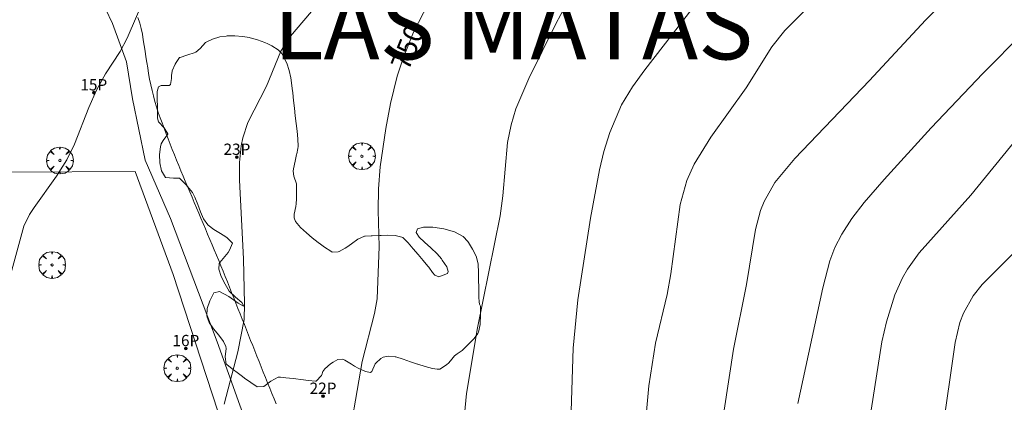
# Model space of a CAD drawing. Units: millimetres. Extents: x 423998 to 425000, y 4489499 to 4490001.
# Drawn here: x 424632 to 424720, y 4489742 to 4489776 of the extents above; entities that cross this region are included whole.
import ezdxf
from ezdxf.enums import TextEntityAlignment as Align

# ---------------------------------------------------------------- set-up
doc = ezdxf.new("R2010")
doc.units = ezdxf.units.MM
doc.header["$MEASUREMENT"] = 0
doc.layers.get('0').update_dxf_attribs({"lineweight": 9})
for name, color, linetype, lineweight in [('f020120p_textocartografico_municipio', 7, 'Continuous', 9), ('f022001p_portal', 7, 'Continuous', 9), ('f022001p_portal_texto', 7, 'Continuous', 9), ('f030026l_camino', 50, 'Continuous', 9), ('f050002l_curvanivel_cgn', 23, 'Continuous', 9), ('f050002l_curvanivel_mae', 213, 'Continuous', 9), ('f060140s_arboladourbano', 92, 'Continuous', 9), ('f061013p_arbol', 91, 'Continuous', 9), ('f070045l_muro_tap', 11, 'MURO2', 9)]:
    doc.layers.add(name, color=color, linetype=linetype, lineweight=lineweight)
doc.styles.add('Municipio', font='arialbd.ttf')
doc.styles.get("Standard").update_dxf_attribs({"font": 'arial.ttf'})
doc.linetypes.add('MURO2', pattern='A,3.1e-05,[1,muro2.shx,S=1,R=0,X=0,Y=0],-3.058844', length=3.058875)

# ---------------------------------------------------------------- blocks, each defined once
blk = doc.blocks.new('arbol')
at = {"color": 0, "linetype": 'Continuous', "lineweight": 0, "flags": 128}
for points in [[(0.96, 0.012), (1.2, 0.036), (1.128, 0.468), (0.888, 0.804), (0.528, 0.528), (0.816, 0.876), (0.48, 1.104), (0.048, 1.176), (0.012, 0.96), (-0.048, 1.176), (-0.48, 1.104), (-0.816, 0.876), (-0.504, 0.528), (-0.864, 0.804), (-1.104, 0.468), (-1.188, 0.036), (-0.936, 0.012)], [(-0.936, 0.012), (-1.188, -0.048), (-1.104, -0.48), (-0.864, -0.804), (-0.504, -0.504), (-0.816, -0.876), (-0.48, -1.116)], [(-0.48, -1.116), (-0.048, -1.188), (0.012, -0.936), (0.048, -1.188), (0.48, -1.116), (0.816, -0.876), (0.528, -0.504), (0.888, -0.804), (1.128, -0.48), (1.2, -0.048), (0.96, 0.012)]]:
    blk.add_lwpolyline(points, dxfattribs=at)
at = {"color": 0, "linetype": 'Continuous', "lineweight": 0, "extrusion": (0, 0, -1)}
for start, end in [(180.0229, 7.59464), (7.22334, 180.0229)]:
    blk.add_arc((0, 0), 0.104, start, end, dxfattribs=at)
blk = doc.blocks.new('portal_catastro')
at = {"layer": 'f022001p_portal'}
h = blk.add_hatch(color=256, dxfattribs=at)
h.dxf.hatch_style = 1
edge = h.paths.add_edge_path()
edge.add_arc((0, 0), 0.125, 0, 360)
blk.add_circle((0, 0), 0.125, dxfattribs=at)

msp = doc.modelspace()

# ---------------------------------------------------------------- linework, layer by layer
at = {"layer": 'f030026l_camino'}
for points in [[(424687.655, 4489643.871, 749.19), (424687.232, 4489646.67, 749.07), (424684.93, 4489654.077, 748.71), (424679.853, 4489668.704, 748.58), (424675.024, 4489682.13, 748.03), (424672.378, 4489689.669, 748.29), (424666.551, 4489704.152, 748.85), (424661.259, 4489717.181, 749.54), (424654.023, 4489736.029, 750.43), (424649.988, 4489747.272, 751.14), (424645.867, 4489758.197, 751.4), (424643.618, 4489763.356, 751.6), (424642.493, 4489768.779, 751.87), (424641.964, 4489772.086, 751.97), (424640.708, 4489775.458, 752.01), (424640.106, 4489776.755, 752.04), (424637.791, 4489779.069, 752.24), (424634.483, 4489781.119, 752.38), (424626.81, 4489783.236, 752.66), (424617.285, 4489783.5, 752.88), (424608.62, 4489783.17, 752.96), (424602.138, 4489782.971, 752.96)], [(424655.229, 4489741.757, 750.64), (424655.035, 4489742.223, 750.69), (424654.842, 4489742.693, 750.69), (424654.649, 4489743.162, 750.7), (424654.459, 4489743.631, 750.7), (424654.271, 4489744.102, 750.7), (424654.082, 4489744.573, 750.7), (424653.895, 4489745.043, 750.88), (424653.708, 4489745.514, 750.88), (424653.52, 4489745.985, 750.88), (424653.334, 4489746.455, 750.9), (424653.147, 4489746.924, 750.9), (424652.96, 4489747.395, 750.9), (424652.774, 4489747.864, 750.9), (424652.588, 4489748.331, 750.9), (424652.403, 4489748.797, 751.02), (424652.215, 4489749.268, 751.02), (424652.027, 4489749.742, 751.02), (424651.839, 4489750.215, 750.96), (424651.652, 4489750.686, 750.96), (424651.462, 4489751.162, 751.11), (424651.273, 4489751.638, 751.11), (424651.084, 4489752.113, 751.13), (424650.897, 4489752.583, 751.13), (424650.71, 4489753.05, 751.14), (424650.522, 4489753.516, 751.14), (424650.329, 4489753.985, 751.16), (424650.134, 4489754.456, 751.19), (424649.936, 4489754.928, 751.23), (424649.738, 4489755.4, 751.23), (424649.539, 4489755.871, 751.23), (424649.342, 4489756.339, 751.23), (424649.145, 4489756.808, 751.29), (424648.948, 4489757.275, 751.29), (424648.751, 4489757.742, 751.29), (424648.554, 4489758.209, 751.3), (424648.357, 4489758.678, 751.3), (424648.159, 4489759.146, 751.3), (424647.963, 4489759.612, 751.3), (424647.767, 4489760.076, 751.37), (424647.569, 4489760.545, 751.37), (424647.371, 4489761.016, 751.33), (424647.173, 4489761.486, 751.22), (424646.976, 4489761.953, 751.36), (424646.779, 4489762.422, 751.36), (424646.584, 4489762.891, 751.36), (424646.392, 4489763.359, 751.36), (424646.204, 4489763.83, 751.58), (424646.02, 4489764.299, 751.65), (424645.838, 4489764.766, 751.65), (424645.655, 4489765.237, 751.65), (424645.473, 4489765.707, 751.65), (424645.29, 4489766.18, 751.65), (424645.109, 4489766.653, 751.67), (424644.934, 4489767.124, 751.67), (424644.766, 4489767.596, 751.68), (424644.611, 4489768.078, 751.7), (424644.468, 4489768.564, 751.7), (424644.341, 4489769.051, 751.72), (424644.22, 4489769.539, 751.8), (424644.11, 4489770.031, 751.8), (424644.009, 4489770.525, 751.8), (424643.921, 4489771.025, 751.81), (424643.838, 4489771.526, 751.81), (424643.759, 4489772.026, 751.83), (424643.682, 4489772.523, 751.83), (424643.604, 4489773.02, 751.85), (424643.527, 4489773.52, 751.85), (424643.447, 4489774.024, 751.85), (424643.364, 4489774.525, 751.87), (424643.263, 4489775.022, 751.87), (424643.138, 4489775.51, 752), (424642.97, 4489775.989, 752.1)]]:
    msp.add_polyline3d(points, dxfattribs=at)
at = {"layer": 'f050002l_curvanivel_cgn'}
for points in [[(424631.525, 4489752.65, 752), (424632.872, 4489757.506, 752), (424633.378, 4489758.556, 752), (424633.772, 4489759.172, 752), (424635.768, 4489761.928, 752), (424636.675, 4489763.403, 752), (424637.363, 4489764.778, 752), (424638.629, 4489768.031, 752), (424639.301, 4489769.547, 752), (424640.088, 4489771.014, 752), (424641.399, 4489772.987, 752), (424642.032, 4489774.155, 752), (424645.504, 4489782.301, 752), (424646.634, 4489785.3, 752), (424646.842, 4489785.739, 752)], [(424694.913, 4489741.203, 746), (424695.744, 4489746.604, 746), (424696.884, 4489752.344, 746), (424697.685, 4489757.22, 746), (424698.147, 4489758.886, 746), (424698.462, 4489759.685, 746), (424699.418, 4489761.387, 746), (424701.18, 4489763.515, 746), (424707.782, 4489770.43, 746), (424712.745, 4489775.776, 746), (424717.28, 4489780.305, 746)], [(424650.601, 4489741.749, 751), (424651.833, 4489746.374, 751), (424652.376, 4489749.253, 751), (424652.415, 4489750.639, 751), (424652.324, 4489754.605, 751), (424651.958, 4489761.594, 751), (424651.976, 4489763.162, 751), (424652.129, 4489764.627, 751), (424652.27, 4489765.34, 751), (424652.703, 4489766.694, 751), (424654.36, 4489769.913, 751), (424655.644, 4489773.031, 751), (424656.48, 4489774.348, 751), (424658.846, 4489777.133, 751)], [(424671.729, 4489738.957, 749), (424672.084, 4489742.683, 749), (424673.057, 4489748.502, 749), (424675.061, 4489758.417, 749), (424675.298, 4489760.19, 749), (424675.714, 4489764.918, 749), (424676.037, 4489766.481, 749), (424676.468, 4489767.911, 749), (424677.603, 4489770.59, 749), (424680.011, 4489775.445, 749), (424680.894, 4489777.082, 749)], [(424681.37, 4489741.113, 748), (424681.533, 4489746.704, 748), (424681.953, 4489750.98, 748), (424683.062, 4489758.226, 748), (424683.863, 4489762.517, 748), (424684.256, 4489764.115, 748), (424684.787, 4489765.819, 748), (424685.829, 4489768.263, 748), (424686.788, 4489769.849, 748), (424687.874, 4489771.37, 748), (424692.06, 4489776.751, 748)], [(424687.357, 4489733.635, 747), (424688.234, 4489743.368, 747), (424688.82, 4489747.134, 747), (424689.858, 4489751.461, 747), (424690.206, 4489753.284, 747), (424691.03, 4489759.444, 747), (424691.596, 4489761.562, 747), (424692.253, 4489763.017, 747), (424693.747, 4489765.392, 747), (424696.872, 4489769.756, 747), (424699.146, 4489773.392, 747), (424700.296, 4489774.847, 747), (424702.197, 4489776.743, 747)], [(424707.362, 4489737.431, 744), (424708.901, 4489747.249, 744), (424709.303, 4489749.03, 744), (424710.045, 4489751.433, 744), (424710.704, 4489752.941, 744), (424711.151, 4489753.708, 744), (424712.2, 4489755.159, 744), (424716.779, 4489760.267, 744), (424720.928, 4489765.357, 744)], [(424714.201, 4489738.956, 743), (424715.383, 4489747.202, 743), (424715.809, 4489748.975, 743), (424716.122, 4489749.817, 743), (424716.982, 4489751.337, 743), (424717.788, 4489752.339, 743), (424721.791, 4489756.366, 743)]]:
    msp.add_polyline3d(points, dxfattribs=at)
at = {"layer": 'f050002l_curvanivel_mae'}
for points in [[(424661.409, 4489737.125, 750), (424662.843, 4489745.535, 750), (424663.926, 4489749.767, 750), (424664.162, 4489751.085, 750), (424664.338, 4489755.719, 750), (424664.246, 4489758.907, 750), (424664.286, 4489760.827, 750), (424664.446, 4489762.764, 750), (424664.925, 4489766.17, 750), (424665.342, 4489768.39, 750), (424665.956, 4489770.797, 750), (424666.47, 4489772.382, 750), (424667.398, 4489774.714, 750), (424668.708, 4489777.282, 750)], [(424701.441, 4489741.811, 745), (424703.655, 4489752.042, 745), (424704.29, 4489754.432, 745), (424704.73, 4489755.611, 745), (424705.332, 4489756.795, 745), (424706.241, 4489758.2, 745), (424707.326, 4489759.608, 745), (424709.081, 4489761.648, 745), (424713.245, 4489766.236, 745), (424717.826, 4489771.034, 745), (424721.462, 4489774.711, 745)]]:
    msp.add_polyline3d(points, dxfattribs=at)
at = {"layer": 'f060140s_arboladourbano'}
msp.add_polyline3d([(424653.532, 4489743.28, 0), (424652.971, 4489743.656, 0), (424652.422, 4489744.057, 0), (424652.239, 4489744.192, 0), (424651.871, 4489744.459, 0), (424651.328, 4489744.86, 0), (424650.852, 4489745.249, 0), (424650.806, 4489745.295, 0), (424650.699, 4489745.944, 0), (424650.784, 4489746.68, 0), (424650.753, 4489746.847, 0), (424650.548, 4489747.28, 0), (424650.136, 4489747.852, 0), (424649.674, 4489748.416, 0), (424649.281, 4489748.98, 0), (424649.095, 4489749.437, 0), (424649.073, 4489749.558, 0), (424649.116, 4489750.213, 0), (424649.342, 4489750.904, 0), (424649.657, 4489751.54, 0), (424649.69, 4489751.598, 0), (424650.191, 4489751.726, 0), (424651.033, 4489751.276, 0), (424651.855, 4489750.675, 0), (424652.322, 4489750.414, 0), (424652.341, 4489750.489, 0), (424652.171, 4489750.755, 0), (424651.625, 4489751.212, 0), (424651.061, 4489751.753, 0), (424650.934, 4489751.955, 0), (424650.707, 4489752.383, 0), (424650.359, 4489753.049, 0), (424650.146, 4489753.703, 0), (424650.184, 4489754.198, 0), (424650.229, 4489754.299, 0), (424650.661, 4489754.824, 0), (424650.96, 4489755.185, 0), (424651.097, 4489755.383, 0), (424651.339, 4489755.998, 0), (424651.338, 4489756.002, 0), (424650.868, 4489756.485, 0), (424650.766, 4489756.563, 0), (424650.293, 4489756.875, 0), (424649.7, 4489757.208, 0), (424649.209, 4489757.586, 0), (424649.174, 4489757.623, 0), (424648.793, 4489758.17, 0), (424648.521, 4489758.79, 0), (424648.289, 4489759.44, 0), (424648.027, 4489760.078, 0), (424647.797, 4489760.482, 0), (424647.668, 4489760.665, 0), (424647.23, 4489761.191, 0), (424646.746, 4489761.662, 0), (424646.645, 4489761.75, 0), (424646.11, 4489761.774, 0), (424645.426, 4489761.81, 0), (424645.426, 4489761.81, 0), (424645.06, 4489762.428, 0), (424644.901, 4489763.135, 0), (424644.892, 4489763.861, 0), (424644.973, 4489764.536, 0), (424645.026, 4489764.816, 0), (424645.214, 4489765.113, 0), (424645.629, 4489765.674, 0), (424645.629, 4489765.702, 0), (424645.301, 4489766.213, 0), (424644.787, 4489766.765, 0), (424644.695, 4489767.066, 0), (424644.701, 4489767.408, 0), (424644.714, 4489767.98, 0), (424644.715, 4489768.092, 0), (424644.682, 4489768.77, 0), (424644.691, 4489769.448, 0), (424644.784, 4489769.859, 0), (424645.018, 4489769.962, 0), (424645.179, 4489769.975, 0), (424645.755, 4489769.964, 0), (424645.853, 4489770.057, 0), (424645.944, 4489770.584, 0), (424645.956, 4489770.862, 0), (424645.998, 4489771.259, 0), (424646, 4489771.275, 0), (424646.28, 4489771.872, 0), (424646.371, 4489772.016, 0), (424646.668, 4489772.441, 0), (424646.71, 4489772.46, 0), (424647.309, 4489772.661, 0), (424647.392, 4489772.689, 0), (424647.951, 4489772.879, 0), (424648.117, 4489772.936, 0), (424648.493, 4489773.246, 0), (424648.947, 4489773.776, 0), (424649.015, 4489773.817, 0), (424649.576, 4489774.074, 0), (424650.226, 4489774.272, 0), (424650.795, 4489774.354, 0), (424650.893, 4489774.361, 0), (424651.57, 4489774.371, 0), (424652.25, 4489774.321, 0), (424652.872, 4489774.216, 0), (424652.923, 4489774.205, 0), (424653.575, 4489774.026, 0), (424654.21, 4489773.79, 0), (424654.49, 4489773.667, 0), (424654.84, 4489773.504, 0), (424655.411, 4489773.142, 0), (424655.712, 4489772.799, 0), (424655.844, 4489772.583, 0), (424656.152, 4489771.952, 0), (424656.366, 4489771.308, 0), (424656.512, 4489770.651, 0), (424656.612, 4489769.985, 0), (424656.646, 4489769.705, 0), (424656.691, 4489769.311, 0), (424656.765, 4489768.637, 0), (424656.835, 4489767.962, 0), (424656.836, 4489767.957, 0), (424656.915, 4489767.287, 0), (424657.005, 4489766.61, 0), (424657.088, 4489765.933, 0), (424657.145, 4489765.257, 0), (424657.16, 4489764.583, 0), (424657.155, 4489764.395, 0), (424657.044, 4489763.92, 0), (424657.03, 4489763.866, 0), (424656.895, 4489763.256, 0), (424656.761, 4489762.591, 0), (424656.726, 4489762.39, 0), (424656.795, 4489761.932, 0), (424657.023, 4489761.276, 0), (424657.028, 4489761.216, 0), (424657.034, 4489760.603, 0), (424657.014, 4489759.922, 0), (424656.992, 4489759.48, 0), (424656.959, 4489759.243, 0), (424656.807, 4489758.571, 0), (424656.817, 4489758.26, 0), (424656.939, 4489757.927, 0), (424657.365, 4489757.391, 0), (424657.895, 4489756.922, 0), (424657.904, 4489756.915, 0), (424658.417, 4489756.485, 0), (424658.946, 4489756.066, 0), (424659.149, 4489755.911, 0), (424659.492, 4489755.656, 0), (424660.061, 4489755.289, 0), (424660.196, 4489755.216, 0), (424660.725, 4489755.225, 0), (424660.808, 4489755.263, 0), (424661.322, 4489755.55, 0), (424661.49, 4489755.648, 0), (424661.893, 4489755.934, 0), (424662.445, 4489756.364, 0), (424663.055, 4489756.626, 0), (424663.107, 4489756.633, 0), (424663.633, 4489756.655, 0), (424663.732, 4489756.659, 0), (424664.41, 4489756.684, 0), (424664.53, 4489756.688, 0), (424665.088, 4489756.715, 0), (424665.765, 4489756.696, 0), (424666.353, 4489756.544, 0), (424666.434, 4489756.504, 0), (424666.846, 4489756.097, 0), (424666.912, 4489756.023, 0), (424667.358, 4489755.509, 0), (424667.799, 4489754.992, 0), (424668.237, 4489754.475, 0), (424668.671, 4489753.957, 0), (424668.74, 4489753.874, 0), (424669.082, 4489753.411, 0), (424669.272, 4489753.161, 0), (424669.621, 4489753.034, 0), (424670.395, 4489753.328, 0), (424670.473, 4489753.489, 0), (424670.356, 4489753.894, 0), (424669.937, 4489754.501, 0), (424669.86, 4489754.608, 0), (424669.488, 4489755.052, 0), (424668.938, 4489755.584, 0), (424668.378, 4489756.087, 0), (424667.906, 4489756.551, 0), (424667.626, 4489756.95, 0), (424667.619, 4489756.965, 0), (424667.736, 4489757.27, 0), (424668.285, 4489757.422, 0), (424669.115, 4489757.426, 0), (424670.078, 4489757.287, 0), (424671.023, 4489757.009, 0), (424671.802, 4489756.596, 0), (424672.209, 4489756.164, 0), (424672.273, 4489756.055, 0), (424672.627, 4489755.46, 0), (424672.935, 4489754.839, 0), (424673.111, 4489754.188, 0), (424673.124, 4489754.012, 0), (424673.138, 4489753.511, 0), (424673.154, 4489752.833, 0), (424673.157, 4489752.665, 0), (424673.166, 4489752.155, 0), (424673.178, 4489751.477, 0), (424673.183, 4489751.231, 0), (424673.211, 4489750.799, 0), (424673.232, 4489750.61, 0), (424673.327, 4489750.431, 0), (424673.318, 4489750.231, 0), (424673.317, 4489750.146, 0), (424673.316, 4489749.468, 0), (424673.312, 4489749.041, 0), (424673.304, 4489748.789, 0), (424673.164, 4489748.124, 0), (424673.104, 4489748.01, 0), (424672.764, 4489747.558, 0), (424672.332, 4489747.119, 0), (424672.293, 4489747.079, 0), (424671.809, 4489746.603, 0), (424671.7, 4489746.502, 0), (424671.262, 4489746.203, 0), (424671.025, 4489746.037, 0), (424670.786, 4489745.742, 0), (424670.519, 4489745.397, 0), (424670.315, 4489745.213, 0), (424669.721, 4489744.839, 0), (424669.479, 4489744.828, 0), (424669.073, 4489744.912, 0), (424668.416, 4489745.092, 0), (424667.763, 4489745.294, 0), (424667.758, 4489745.295, 0), (424667.117, 4489745.502, 0), (424666.473, 4489745.718, 0), (424665.828, 4489745.923, 0), (424665.769, 4489745.941, 0), (424665.153, 4489746.003, 0), (424664.717, 4489745.904, 0), (424664.499, 4489745.789, 0), (424664.04, 4489745.375, 0), (424664, 4489745.328, 0), (424663.706, 4489744.641, 0), (424663.567, 4489744.558, 0), (424663.14, 4489744.624, 0), (424662.49, 4489744.934, 0), (424662.148, 4489745.122, 0), (424661.886, 4489745.279, 0), (424661.306, 4489745.649, 0), (424661.129, 4489745.725, 0), (424660.675, 4489745.685, 0), (424660.273, 4489745.475, 0), (424660.041, 4489745.324, 0), (424659.537, 4489744.881, 0), (424659.355, 4489744.649, 0), (424659.262, 4489744.339, 0), (424659.229, 4489744.283, 0), (424658.758, 4489743.769, 0), (424658.697, 4489743.768, 0), (424658.087, 4489743.833, 0), (424657.413, 4489743.917, 0), (424656.962, 4489743.974, 0), (424656.739, 4489744.002, 0), (424656.066, 4489744.088, 0), (424655.593, 4489744.147, 0), (424655.395, 4489744.139, 0), (424654.743, 4489743.78, 0), (424654.121, 4489743.316, 0)], close=True, dxfattribs=at)
at = {"layer": 'f070045l_muro_tap'}
msp.add_polyline3d([(424625.226, 4489762.222, 752.796), (424631.536, 4489762.292, 752.572), (424642.716, 4489762.352, 751.949), (424646.106, 4489753.222, 751.784), (424650.056, 4489741.132, 751.16), (424651.786, 4489735.982, 751.039), (424630.596, 4489736.062, 751.997)], dxfattribs=at)

# ---------------------------------------------------------------- block references
at = {"layer": 'f022001p_portal'}
for p in [(424639.061, 4489769.34), (424651.744, 4489763.626), (424647.223, 4489746.677), (424659.373, 4489742.45)]:
    msp.add_blockref('portal_catastro', p, dxfattribs=at)
at = {"layer": 'f061013p_arbol'}
for p in [(424662.819, 4489763.712, 750.742), (424636.054, 4489763.332, 752.572), (424635.369, 4489754.076, 752.565), (424646.459, 4489744.924, 751.702)]:
    msp.add_blockref('arbol', p, dxfattribs=at)

# ---------------------------------------------------------------- texts
at = {"layer": 'f020120p_textocartografico_municipio', "style": 'Municipio'}
msp.add_text('LAS MATAS', height=6, dxfattribs=at).set_placement((424676.23, 4489775.29), align=Align.MIDDLE_CENTER)
at = {"layer": 'f022001p_portal_texto', "char_height": 1, "width": 3, "attachment_point": 8}
for s, insert in [('{\\fTrebuchet MS|b0|i0;15P}', (424639.061, 4489769.54)), ('{\\fTrebuchet MS|b0|i0;23P}', (424651.744, 4489763.826)), ('{\\fTrebuchet MS|b0|i0;16P}', (424647.223, 4489746.877)), ('{\\fTrebuchet MS|b0|i0;22P}', (424659.373, 4489742.65))]:
    msp.add_mtext(s, dxfattribs=dict(at, insert=insert))
at = {"layer": 'f050002l_curvanivel_mae', "insert": (424666.862, 4489773.368, 750), "char_height": 1.75, "width": 5.25, "attachment_point": 5, "rotation": 68.29651}
msp.add_mtext('{\\fRoman|b1|i0;750}', dxfattribs=at)

doc.saveas('drawing.dxf')
